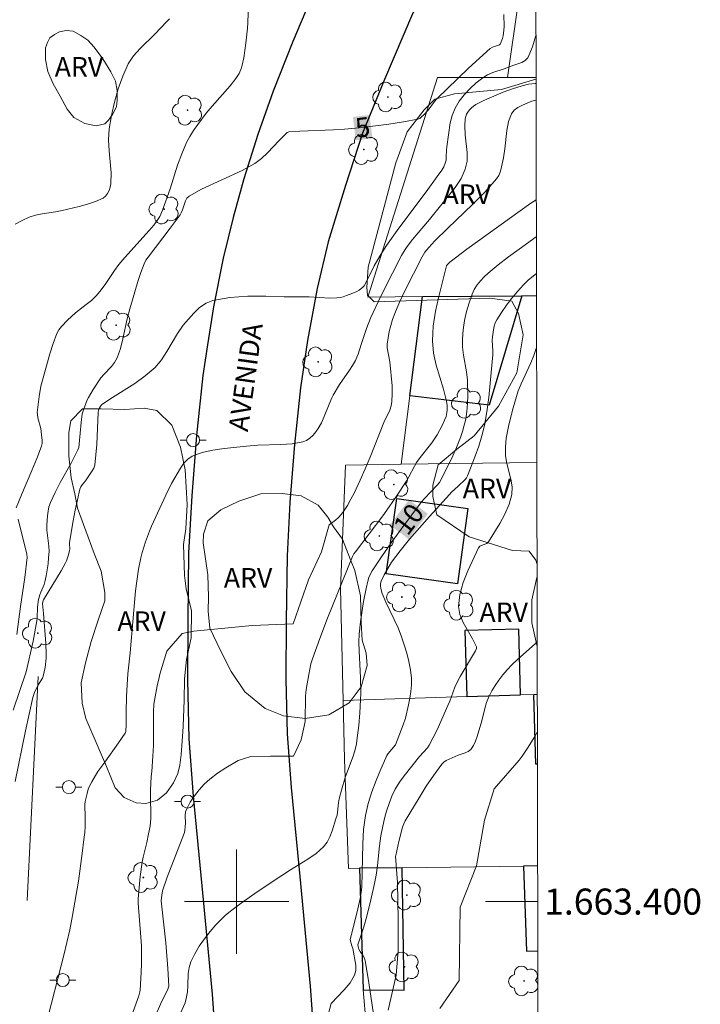
# Model space of a CAD drawing. Units: metres. Extents: x 277825 to 278340, y 1663248 to 1663812.
# Drawn here: x 278283 to 278336, y 1663392 to 1663468 of the extents above; entities that cross this region are included whole.
import ezdxf
from ezdxf.enums import TextEntityAlignment as Align

# ---------------------------------------------------------------- set-up
doc = ezdxf.new("R2010")
doc.units = ezdxf.units.M
doc.header["$MEASUREMENT"] = 0
for name, color, linetype, lineweight in [('Articulacao', 7, 'Continuous', 18), ('Edificacoes', 7, 'Continuous', 30), ('Malha_Coordenadas', 7, 'Continuous', 15), ('Muro_Grade', 8, 'Continuous', 20), ('Pavimentacao_Asfaltica_Mfio', 10, 'Continuous', 30), ('Poste', 7, 'Continuous', 9), ('Topon_Curvas_Mestras_Masc', 255, 'Continuous', 9), ('Topon_de_Vias', 7, 'Continuous', 9)]:
    doc.layers.add(name, color=color, linetype=linetype, lineweight=lineweight)
for name, color, linetype, lineweight, true_color in [('Arvores_Isoladas', 7, 'Continuous', 18, 0x00ff33), ('Curvas_Intermediarias', 7, 'Continuous', 9, 0x783c14), ('Curvas_Mestras', 7, 'Continuous', 20, 0x783c14), ('Topon_Curvas_Mestras', 7, 'Continuous', 9, 0x783c14), ('Topon_Vegetacao', 7, 'Continuous', 9, 0x00ff33), ('Vegetacao', 7, 'Orla8', 9, 0x00ff33)]:
    doc.layers.add(name, color=color, linetype=linetype, lineweight=lineweight, true_color=true_color)
doc.styles.add('Arial', font='arial.ttf', dxfattribs={"height": 1.5})
doc.styles.get("Standard").update_dxf_attribs({"font": 'arial.ttf'})
doc.linetypes.add('Orla8', pattern='A,6,-0.5,["V",Standard,S=1,R=0,X=-0.5,Y=-1],-0.5,6,-0.5,["V",Standard,S=1,R=0,X=-0.5,Y=-1],-0.5', length=14)

# ---------------------------------------------------------------- blocks, each defined once
blk = doc.blocks.new('Arvore')
at = {"layer": 'Arvores_Isoladas'}
blk.add_lwpolyline([(-0.718, 0.493, 0.872324), (-0.722, -0.551, 0.862983), (0.284, -0.827, 0.900105), (0.89, 0.029, 0.863155), (0.262, 0.861, 0.882486)], format="xyb", close=True, dxfattribs=at)
blk.add_circle((0, 0), 0.0286, dxfattribs=at)
blk = doc.blocks.new('Poste')
at = {"layer": 'Poste'}
for points in [[(-0.5, 0), (-1, 0)], [(0.5, 0), (1, 0)]]:
    blk.add_lwpolyline(points, dxfattribs=at)
blk.add_lwpolyline([(0, 0.5, 1), (0, -0.5, 1)], format="xyb", close=True, dxfattribs=at)

msp = doc.modelspace()

# ---------------------------------------------------------------- linework, layer by layer
at = {"layer": 'Articulacao', "flags": 128}
msp.add_lwpolyline([(277840.569, 1663807.166), (278322.297, 1663808.126), (278323.391, 1663253.852), (277841.687, 1663252.892), (277840.569, 1663807.166)], close=True, dxfattribs=at)
at = {"layer": 'Curvas_Intermediarias', "flags": 128}
for points, elevation in [([(278283.092, 1663430.218), (278283.502, 1663431.209), (278284.302, 1663433.069), (278284.682, 1663434.01), (278285.023, 1663434.95), (278285.073, 1663435.16), (278285.083, 1663435.38), (278285.043, 1663435.821), (278284.973, 1663436.311), (278284.762, 1663437.121), (278284.722, 1663437.391), (278284.712, 1663437.541), (278284.852, 1663438.752), (278284.983, 1663439.552), (278285.673, 1663442.043), (278285.933, 1663442.823), (278286.223, 1663443.584), (278286.373, 1663443.864), (278286.573, 1663444.124), (278287.033, 1663444.614), (278287.654, 1663445.184), (278288.474, 1663445.805), (278288.874, 1663446.135), (278289.244, 1663446.495), (278289.614, 1663446.945), (278289.964, 1663447.425), (278290.625, 1663448.416), (278290.975, 1663448.886), (278291.425, 1663449.426), (278293.306, 1663451.507), (278293.646, 1663451.917), (278293.966, 1663452.337), (278294.106, 1663452.567), (278294.326, 1663453.047), (278294.896, 1663454.698), (278295.477, 1663456.499), (278295.797, 1663457.379), (278296.157, 1663458.249), (278296.407, 1663458.72), (278296.697, 1663459.18), (278297.017, 1663459.63), (278297.678, 1663460.49), (278298.118, 1663461.031), (278299.518, 1663462.601), (278299.948, 1663463.151), (278300.199, 1663463.542), (278300.379, 1663463.972), (278300.439, 1663464.192), (278300.559, 1663464.742), (278300.719, 1663465.872), (278300.849, 1663467.013), (278300.869, 1663467.423), (278300.939, 1663469.664)], 4), ([(278294.856, 1663467.743), (278294.656, 1663467.533), (278293.726, 1663466.553), (278292.596, 1663465.472), (278292.095, 1663464.902), (278291.695, 1663464.272), (278291.265, 1663463.341), (278290.915, 1663462.361), (278290.635, 1663461.341), (278290.405, 1663460.31), (278290.235, 1663459.29), (278290.185, 1663458.46), (278290.225, 1663457.609), (278290.375, 1663455.908), (278290.355, 1663455.078), (278290.315, 1663454.828), (278290.225, 1663454.568), (278290.105, 1663454.328), (278289.944, 1663454.128), (278289.754, 1663453.978), (278289.184, 1663453.718), (278288.564, 1663453.508), (278287.914, 1663453.337), (278286.613, 1663453.027), (278286.103, 1663452.917), (278285.073, 1663452.767), (278284.572, 1663452.667), (278284.092, 1663452.507), (278283.552, 1663452.257), (278283.022, 1663451.977)], 3), ([(278283.022, 1663409.22), (278283.812, 1663413.112), (278284.372, 1663415.653), (278284.492, 1663416.033), (278284.752, 1663416.573), (278285.103, 1663417.143), (278285.163, 1663417.293), (278285.313, 1663417.974), (278285.393, 1663418.674), (278285.403, 1663419.014), (278285.373, 1663419.794), (278285.183, 1663422.115), (278285.123, 1663422.885), (278285.133, 1663422.995), (278285.183, 1663423.146), (278286.533, 1663425.376), (278286.853, 1663425.947), (278286.943, 1663426.137), (278287.083, 1663426.527), (278287.183, 1663426.927), (278287.203, 1663427.057), (278287.173, 1663427.437), (278287.183, 1663427.557), (278287.464, 1663429.208), (278287.614, 1663430.028), (278287.784, 1663430.839), (278287.984, 1663431.639), (278288.054, 1663431.819), (278288.154, 1663431.989), (278288.404, 1663432.299), (278288.934, 1663433.059), (278289.044, 1663433.27), (278289.114, 1663433.49), (278289.214, 1663434.27), (278289.274, 1663435.07), (278289.394, 1663437.561), (278289.414, 1663437.701), (278289.474, 1663437.891), (278289.584, 1663438.051), (278289.664, 1663438.131), (278290.485, 1663438.682), (278292.185, 1663439.762), (278292.996, 1663440.332), (278293.746, 1663440.973), (278294.236, 1663441.563), (278294.656, 1663442.223), (278295.457, 1663443.594), (278295.917, 1663444.224), (278296.727, 1663445.154), (278297.167, 1663445.584), (278297.658, 1663445.925), (278298.178, 1663446.135), (278299.488, 1663446.355), (278300.859, 1663446.445), (278302.249, 1663446.445), (278303.65, 1663446.415), (278305.571, 1663446.405), (278307.161, 1663446.315), (278307.691, 1663446.325), (278307.942, 1663446.355), (278308.192, 1663446.415), (278308.432, 1663446.495), (278308.912, 1663446.675), (278309.242, 1663446.825), (278309.402, 1663446.925), (278309.692, 1663447.135), (278309.782, 1663447.245), (278309.922, 1663447.485), (278310.573, 1663448.786), (278311.033, 1663449.566), (278311.503, 1663450.346), (278312.443, 1663451.667), (278314.544, 1663454.458), (278315.405, 1663455.638), (278315.755, 1663456.129), (278315.895, 1663456.389), (278316.015, 1663456.659), (278316.075, 1663456.899), (278316.095, 1663457.149), (278316.105, 1663457.669), (278316.135, 1663457.919), (278316.395, 1663459.75), (278316.545, 1663460.33), (278316.765, 1663460.88), (278317.085, 1663461.411), (278317.475, 1663461.911), (278317.926, 1663462.381), (278318.396, 1663462.821), (278318.886, 1663463.221), (278319.256, 1663463.451), (278319.676, 1663463.622), (278320.537, 1663463.912), (278321.267, 1663464.182), (278321.897, 1663464.392), (278322.157, 1663464.532), (278322.347, 1663464.752), (278322.707, 1663465.592), (278322.971, 1663466.459)], 6), ([(278322.979, 1663462.785), (278322.918, 1663462.781), (278322.407, 1663462.711), (278321.907, 1663462.601), (278321.177, 1663462.371), (278320.457, 1663462.101), (278319.736, 1663461.811), (278319.036, 1663461.491), (278318.356, 1663461.151), (278318.186, 1663461.041), (278318.026, 1663460.9), (278317.886, 1663460.75), (278317.755, 1663460.58), (278317.655, 1663460.41), (278317.595, 1663460.25), (278317.555, 1663460.07), (278317.525, 1663459.52), (278317.555, 1663458.84), (278317.685, 1663457.469), (278317.685, 1663456.809), (278317.555, 1663456.189), (278317.225, 1663455.478), (278316.785, 1663454.798), (278316.275, 1663454.148), (278315.745, 1663453.508), (278314.814, 1663452.337), (278313.514, 1663450.796), (278313.104, 1663450.276), (278312.944, 1663450.046), (278312.653, 1663449.576), (278311.963, 1663448.225), (278311.103, 1663446.505), (278310.283, 1663444.764), (278309.972, 1663443.964), (278309.552, 1663442.743), (278309.322, 1663442.003), (278309.232, 1663441.763), (278309.132, 1663441.523), (278308.902, 1663441.143), (278308.662, 1663440.773), (278307.912, 1663439.672), (278307.421, 1663438.862), (278307.311, 1663438.652), (278307.101, 1663438.181), (278306.731, 1663437.211), (278306.521, 1663436.741), (278306.271, 1663436.301), (278306.091, 1663436.041), (278305.881, 1663435.791), (278305.631, 1663435.56), (278305.371, 1663435.39), (278305.09, 1663435.27), (278304.26, 1663435.13), (278303.39, 1663435.07), (278301.629, 1663435.02), (278300.759, 1663434.95), (278299.048, 1663434.76), (278298.188, 1663434.64), (278297.367, 1663434.46), (278296.597, 1663434.19), (278296.257, 1663433.96), (278295.967, 1663433.64), (278295.707, 1663433.27), (278295.006, 1663432.069), (278294.576, 1663431.199), (278293.466, 1663428.808), (278293.316, 1663428.418), (278293.016, 1663427.617), (278292.766, 1663426.797), (278292.656, 1663426.387), (278292.475, 1663425.496), (278292.235, 1663423.846), (278291.825, 1663419.084), (278291.665, 1663417.473), (278291.605, 1663416.633), (278291.565, 1663415.743), (278291.535, 1663414.542), (278291.535, 1663413.582), (278291.515, 1663413.062), (278291.465, 1663412.932), (278290.955, 1663412.181), (278289.884, 1663410.711), (278289.364, 1663409.97), (278288.894, 1663409.2), (278288.744, 1663408.92), (278288.624, 1663408.62), (278288.534, 1663408.3), (278288.394, 1663407.669), (278288.364, 1663407.439), (278288.384, 1663406.459), (278288.384, 1663405.769), (278288.354, 1663405.309), (278288.294, 1663404.768), (278288.164, 1663403.678), (278287.864, 1663401.567), (278287.423, 1663398.926), (278287.203, 1663397.826), (278286.753, 1663395.895), (278285.333, 1663390.403)], 7), ([(278322.981, 1663461.508), (278322.867, 1663461.481), (278322.667, 1663461.411), (278321.947, 1663461.111), (278321.597, 1663460.94), (278321.297, 1663460.72), (278321.087, 1663460.46), (278320.867, 1663459.85), (278320.737, 1663459.18), (278320.597, 1663457.749), (278320.477, 1663457.059), (278320.336, 1663456.379), (278320.246, 1663456.049), (278320.126, 1663455.728), (278319.946, 1663455.458), (278319.066, 1663454.468), (278318.126, 1663453.508), (278316.185, 1663451.647), (278315.224, 1663450.706), (278314.744, 1663450.186), (278314.444, 1663449.826), (278314.234, 1663449.476), (278312.914, 1663446.855), (278312.503, 1663445.995), (278312.143, 1663445.134), (278311.973, 1663444.674), (278311.833, 1663444.204), (278311.713, 1663443.734), (278311.623, 1663443.253), (278311.563, 1663442.773), (278311.553, 1663442.503), (278311.753, 1663441.413), (278311.933, 1663439.582), (278311.953, 1663438.972), (278311.923, 1663438.372), (278311.863, 1663438.041), (278311.753, 1663437.721), (278311.313, 1663436.761), (278310.243, 1663434.1), (278309.872, 1663433.21), (278309.492, 1663432.339), (278309.022, 1663431.349), (278308.772, 1663430.869), (278308.512, 1663430.398), (278308.212, 1663429.938), (278308.032, 1663429.698), (278307.812, 1663429.478), (278307.581, 1663429.268), (278307.101, 1663428.898), (278306.511, 1663426.847), (278305.521, 1663424.696), (278304.34, 1663421.315), (278301.209, 1663421.185), (278296.717, 1663420.745), (278295.837, 1663420.575), (278294.656, 1663419.214), (278294.126, 1663417.463), (278294.056, 1663417.193), (278293.916, 1663416.563), (278293.646, 1663415.142), (278293.626, 1663414.532), (278293.626, 1663411.971), (278293.586, 1663411.171), (278293.496, 1663409.98), (278293.446, 1663409.61), (278293.386, 1663408.56), (278293.386, 1663407.92), (278293.436, 1663406.759), (278293.436, 1663406.379), (278293.366, 1663405.799), (278293.256, 1663405.208), (278293.116, 1663404.538), (278292.826, 1663403.398), (278292.756, 1663403.018), (278292.616, 1663401.927), (278292.455, 1663400.206), (278292.455, 1663399.886), (278292.666, 1663397.265), (278292.696, 1663396.605), (278292.696, 1663395.245), (278292.676, 1663394.564), (278292.596, 1663393.204), (278292.576, 1663393.064), (278292.505, 1663392.774), (278291.535, 1663390.072)], 8), ([(278322.996, 1663453.841), (278322.587, 1663453.598), (278317.665, 1663450.056), (278316.355, 1663449.076), (278316.185, 1663448.896), (278316.115, 1663448.796), (278316.075, 1663448.676), (278315.525, 1663446.425), (278315.274, 1663445.294), (278315.094, 1663444.154), (278315.034, 1663443.023), (278315.114, 1663442.093), (278315.325, 1663441.173), (278315.885, 1663439.332), (278316.115, 1663438.412), (278316.165, 1663438.061), (278316.155, 1663437.701), (278316.145, 1663437.531), (278316.075, 1663437.231), (278315.965, 1663436.931), (278315.785, 1663436.541), (278315.395, 1663435.821), (278314.974, 1663435.21), (278314.084, 1663434.08), (278313.804, 1663433.69), (278313.644, 1663433.42), (278313.224, 1663432.589), (278313.074, 1663432.319), (278312.283, 1663431.099), (278311.723, 1663430.298), (278311.213, 1663429.608), (278309.122, 1663426.847), (278309.002, 1663426.677), (278308.902, 1663426.487), (278306.991, 1663421.745), (278306.391, 1663420.194), (278305.821, 1663418.634), (278305.701, 1663418.234), (278305.541, 1663417.423), (278305.341, 1663416.263), (278305.291, 1663415.753), (278305.271, 1663413.822), (278304.97, 1663412.411), (278304.36, 1663411.161), (278302.609, 1663411.161), (278301.099, 1663411.141), (278300.119, 1663410.821), (278299.168, 1663410.26), (278298.528, 1663409.85), (278297.938, 1663409.4), (278297.517, 1663409), (278297.127, 1663408.57), (278296.767, 1663408.11), (278296.447, 1663407.619), (278296.177, 1663407.129), (278296.087, 1663406.879), (278296.057, 1663406.599), (278296.077, 1663406.009), (278296.067, 1663405.729), (278296.037, 1663405.469), (278295.997, 1663405.299), (278294.686, 1663401.867), (278294.326, 1663400.837), (278294.266, 1663400.487), (278294.216, 1663400.056), (278294.566, 1663396.845), (278294.716, 1663394.874), (278294.796, 1663393.504), (278294.736, 1663393.274), (278294.156, 1663392.123), (278293.826, 1663391.373)], 9), ([(278323.007, 1663448.185), (278322.777, 1663448.015), (278322.377, 1663447.675), (278322.007, 1663447.315), (278321.557, 1663446.825), (278321.127, 1663446.305), (278320.717, 1663445.764), (278320.326, 1663445.214), (278319.976, 1663444.644), (278319.856, 1663444.404), (278319.766, 1663444.154), (278319.706, 1663443.884), (278319.636, 1663443.344), (278319.616, 1663443.073), (278319.666, 1663442.243), (278319.656, 1663441.963), (278319.466, 1663439.772), (278319.356, 1663438.682), (278319.216, 1663437.591), (278319.016, 1663436.521), (278318.826, 1663435.731), (278318.586, 1663434.95), (278318.316, 1663434.18), (278317.715, 1663432.669), (278317.635, 1663432.529), (278317.535, 1663432.389), (278317.005, 1663431.869), (278316.505, 1663431.409), (278316.345, 1663431.249), (278314.804, 1663429.548), (278314.034, 1663428.688), (278313.284, 1663427.817), (278312.563, 1663426.927), (278311.903, 1663426.037), (278311.603, 1663425.567), (278311.323, 1663425.086), (278311.093, 1663424.596), (278311.043, 1663424.416), (278311.043, 1663424.226), (278311.063, 1663424.016), (278311.173, 1663423.636), (278311.443, 1663422.965), (278312.393, 1663420.995), (278312.663, 1663420.324), (278312.874, 1663419.704), (278313.064, 1663419.064), (278313.224, 1663418.424), (278313.344, 1663417.773), (278313.414, 1663417.133), (278313.424, 1663416.623), (278313.384, 1663416.113), (278313.304, 1663415.603), (278313.204, 1663415.092), (278312.954, 1663414.082), (278312.794, 1663413.572), (278312.203, 1663412.021), (278311.643, 1663411.361), (278311.533, 1663411.201), (278311.443, 1663411.031), (278311.083, 1663410.17), (278310.723, 1663409.29), (278310.393, 1663408.41), (278310.102, 1663407.519), (278309.892, 1663406.609), (278309.742, 1663405.529), (278309.682, 1663404.438), (278309.642, 1663402.227), (278309.602, 1663401.127), (278309.552, 1663400.687), (278309.482, 1663400.247), (278309.302, 1663399.436), (278308.722, 1663397.065), (278308.842, 1663396.595), (278308.922, 1663396.405), (278309.152, 1663395.114), (278309.152, 1663394.724), (278309.062, 1663394.364), (278308.712, 1663393.774), (278308.262, 1663393.224), (278307.261, 1663392.193), (278306.981, 1663391.123)], 11), ([(278323.019, 1663442.518), (278322.807, 1663441.893), (278322.587, 1663441.343), (278321.837, 1663439.732), (278321.617, 1663439.182), (278321.217, 1663437.891), (278320.887, 1663436.571), (278320.687, 1663435.57), (278320.627, 1663434.89), (278320.627, 1663434.54), (278320.637, 1663434.2), (278320.737, 1663433.61), (278321.057, 1663432.409), (278321.157, 1663431.819), (278321.127, 1663431.249), (278320.917, 1663430.488), (278320.597, 1663429.738), (278320.206, 1663429.008), (278319.346, 1663427.607), (278319.216, 1663427.487), (278318.846, 1663427.347), (278318.666, 1663427.267), (278318.556, 1663427.137), (278317.745, 1663425.386), (278317.395, 1663424.476), (278317.135, 1663423.556), (278317.035, 1663422.655), (278317.125, 1663422.025), (278317.395, 1663421.405), (278318.116, 1663420.164), (278318.416, 1663419.544), (278318.416, 1663419.414), (278318.336, 1663419.234), (278317.165, 1663417.283), (278316.895, 1663416.793), (278316.745, 1663416.453), (278316.365, 1663415.392), (278316.225, 1663415.042), (278315.385, 1663413.192), (278315.084, 1663412.581), (278314.774, 1663411.991), (278314.644, 1663411.801), (278314.034, 1663411.121), (278312.864, 1663409.66), (278312.503, 1663409.16), (278312.183, 1663408.63), (278311.923, 1663408.09), (278311.703, 1663407.529), (278311.513, 1663406.949), (278311.353, 1663406.369), (278311.213, 1663405.789), (278311.073, 1663405.038), (278310.973, 1663404.288), (278310.813, 1663402.778), (278310.703, 1663402.027), (278310.583, 1663401.397), (278310.313, 1663400.126), (278310.002, 1663398.876), (278309.762, 1663398.056), (278309.312, 1663396.675), (278309.332, 1663396.545), (278309.392, 1663396.355), (278309.492, 1663396.175), (278309.712, 1663395.835), (278309.812, 1663395.655), (278309.872, 1663395.465), (278310.102, 1663394.104), (278310.313, 1663392.744), (278310.503, 1663391.373)], 12), ([(278283.142, 1663420.485), (278283.422, 1663422.635), (278283.752, 1663424.876), (278283.932, 1663426.397), (278283.902, 1663426.647), (278283.242, 1663429.338)], 4), ([(278323.063, 1663419.914), (278322.908, 1663419.774), (278321.547, 1663418.584), (278321.137, 1663418.194), (278320.757, 1663417.793), (278320.437, 1663417.403), (278320.126, 1663417.003), (278319.846, 1663416.593), (278319.586, 1663416.163), (278319.356, 1663415.723), (278319.176, 1663415.272), (278319.046, 1663414.812), (278318.816, 1663413.862), (278318.456, 1663412.671), (278318.326, 1663412.301), (278318.176, 1663411.971), (278317.976, 1663411.681), (278317.785, 1663411.521), (278317.535, 1663411.411), (278316.995, 1663411.241), (278316.305, 1663410.941), (278316.095, 1663410.831), (278315.905, 1663410.701), (278315.745, 1663410.541), (278315.134, 1663409.71), (278314.554, 1663408.86), (278314.004, 1663407.97), (278312.944, 1663406.189), (278312.824, 1663405.959), (278312.733, 1663405.709), (278312.443, 1663404.608), (278312.223, 1663403.548), (278312.203, 1663403.478), (278312.353, 1663401.477), (278312.403, 1663398.616), (278312.393, 1663396.255), (278312.243, 1663394.354), (278311.643, 1663391.663)], 13), ([(278323.077, 1663412.996), (278322.877, 1663412.661), (278322.327, 1663411.771), (278321.907, 1663411.151), (278321.687, 1663410.861), (278319.776, 1663408.65), (278319.026, 1663406.249), (278318.416, 1663402.737), (278317.155, 1663399.576), (278317.095, 1663393.954), (278315.595, 1663391.803)], 14)]:
    msp.add_lwpolyline(points, dxfattribs=dict(at, elevation=elevation))
at = {"layer": 'Curvas_Mestras', "flags": 128}
for points, elevation in [([(278320.507, 1663468.063), (278320.537, 1663467.153), (278320.517, 1663466.863), (278320.457, 1663466.433), (278320.407, 1663466.223), (278320.266, 1663465.832), (278320.226, 1663465.782), (278320.166, 1663465.742), (278319.646, 1663465.562), (278319.456, 1663465.452), (278317.805, 1663463.942), (278316.985, 1663463.171), (278315.375, 1663461.601), (278315.194, 1663461.401), (278314.694, 1663460.73), (278314.404, 1663460.4), (278314.174, 1663460.18), (278314.054, 1663460.09), (278313.904, 1663460.04), (278312.804, 1663459.84), (278311.683, 1663459.66), (278309.412, 1663459.38), (278308.282, 1663459.27), (278307.431, 1663459.21), (278304.86, 1663459.12), (278304.02, 1663459.06), (278303.95, 1663459.05), (278303.89, 1663459.01), (278303.28, 1663458.389), (278302.379, 1663457.449), (278301.909, 1663457.019), (278301.399, 1663456.639), (278300.419, 1663456.089), (278297.317, 1663454.678), (278296.357, 1663454.138), (278296.197, 1663453.988), (278296.087, 1663453.778), (278295.847, 1663453.087), (278295.747, 1663452.847), (278295.667, 1663452.697), (278294.906, 1663451.667), (278293.206, 1663449.446), (278293.046, 1663449.206), (278292.916, 1663448.946), (278292.656, 1663448.275), (278292.425, 1663447.585), (278292.005, 1663446.185), (278291.805, 1663445.494), (278291.615, 1663444.724), (278291.285, 1663443.183), (278291.095, 1663442.433), (278290.835, 1663441.713), (278290.645, 1663441.373), (278290.395, 1663441.063), (278289.834, 1663440.482), (278289.584, 1663440.182), (278288.994, 1663439.292), (278288.634, 1663438.692), (278288.534, 1663438.502), (278288.254, 1663437.741), (278288.164, 1663437.421), (278288.074, 1663436.751), (278287.934, 1663435.13), (278287.894, 1663434.85), (278287.834, 1663434.66), (278287.303, 1663433.64), (278286.463, 1663432.149), (278286.073, 1663431.389), (278285.723, 1663430.619), (278285.603, 1663430.288), (278285.533, 1663429.948), (278285.483, 1663429.608), (278285.443, 1663428.908), (278285.453, 1663428.498), (278285.603, 1663427.277), (278285.613, 1663426.867), (278285.583, 1663426.397), (278285.533, 1663425.927), (278285.383, 1663424.986), (278285.283, 1663424.526), (278285.233, 1663424.326), (278284.973, 1663423.746), (278284.902, 1663423.546), (278284.812, 1663423.186), (278284.722, 1663422.625), (278284.702, 1663421.755), (278284.682, 1663421.545), (278284.382, 1663419.974), (278283.862, 1663417.623), (278282.872, 1663414.682)], 5), ([(278323.002, 1663451.006), (278321.677, 1663450.066), (278320.867, 1663449.466), (278320.076, 1663448.856), (278319.306, 1663448.215), (278319.006, 1663447.935), (278318.726, 1663447.635), (278318.466, 1663447.315), (278318.246, 1663446.975), (278318.076, 1663446.615), (278317.846, 1663445.955), (278317.645, 1663445.274), (278317.495, 1663444.584), (278317.395, 1663443.874), (278317.335, 1663443.183), (278317.345, 1663442.553), (278317.425, 1663441.923), (278317.655, 1663440.652), (278317.715, 1663440.022), (278317.735, 1663438.812), (278317.715, 1663438.212), (278317.665, 1663437.611), (278317.585, 1663437.021), (278317.475, 1663436.551), (278317.345, 1663436.081), (278317.175, 1663435.62), (278316.815, 1663434.71), (278316.595, 1663434.21), (278316.105, 1663433.21), (278315.565, 1663432.169), (278315.395, 1663431.959), (278314.424, 1663430.939), (278314.204, 1663430.669), (278312.633, 1663428.588), (278311.863, 1663427.537), (278311.123, 1663426.467), (278310.403, 1663425.386), (278310.273, 1663425.146), (278310.162, 1663424.876), (278310.082, 1663424.596), (278309.952, 1663424.036), (278309.752, 1663423.016), (278309.522, 1663421.465), (278309.412, 1663420.525), (278309.382, 1663419.894), (278309.402, 1663419.214), (278309.522, 1663417.193), (278309.542, 1663416.003), (278309.522, 1663415.493), (278309.462, 1663414.472), (278309.372, 1663413.502), (278309.262, 1663412.571), (278309.192, 1663412.111), (278309.092, 1663411.661), (278308.972, 1663411.231), (278308.342, 1663409.53), (278308.042, 1663408.55), (278307.872, 1663407.88), (278307.822, 1663407.569), (278307.712, 1663406.639), (278307.631, 1663406.339), (278307.341, 1663405.429), (278307.171, 1663404.978), (278306.951, 1663404.568), (278306.671, 1663404.208), (278306.111, 1663403.698), (278305.481, 1663403.258), (278304.14, 1663402.427), (278303.48, 1663402.007), (278301.589, 1663400.747), (278300.349, 1663399.876), (278299.538, 1663399.256), (278299.138, 1663398.936), (278298.758, 1663398.586), (278298.418, 1663398.226), (278297.968, 1663397.695), (278297.537, 1663397.145), (278297.137, 1663396.575), (278296.787, 1663395.995), (278296.487, 1663395.385), (278296.357, 1663394.954), (278296.297, 1663394.494), (278296.267, 1663393.534), (278296.227, 1663393.064), (278296.137, 1663392.573), (278296.047, 1663392.243), (278295.567, 1663391.153)], 10)]:
    msp.add_lwpolyline(points, dxfattribs=dict(at, elevation=elevation))
at = {"layer": 'Edificacoes', "flags": 128}
for points in [[(278314.263, 1663446.418), (278321.888, 1663446.478), (278319.389, 1663438.1), (278313.298, 1663438.804)], [(278317.757, 1663430.153), (278316.947, 1663424.374), (278311.489, 1663425.139), (278312.3, 1663430.919)], [(278321.793, 1663415.865), (278321.663, 1663420.902), (278317.529, 1663420.796), (278317.659, 1663415.73)], [(278309.441, 1663402.553), (278309.712, 1663393.22), (278312.854, 1663393.214), (278312.714, 1663402.598)]]:
    msp.add_lwpolyline(points, close=True, dxfattribs=at)
for points in [[(278323.082, 1663410.539), (278322.96, 1663410.536), (278322.813, 1663415.898), (278323.071, 1663415.906)], [(278323.097, 1663402.742), (278322.031, 1663402.727)], [(278322.031, 1663402.727), (278322.239, 1663396.192), (278323.11, 1663396.22)]]:
    msp.add_lwpolyline(points, dxfattribs=at)
at = {"layer": 'Malha_Coordenadas', "flags": 128}
for points in [[(278300, 1663404), (278300, 1663396)], [(278304, 1663400), (278296, 1663400)], [(278323.102, 1663400), (278319.102, 1663400)]]:
    msp.add_lwpolyline(points, dxfattribs=at)
at = {"layer": 'Muro_Grade', "flags": 128}
for points in [[(278320.784, 1663463.233), (278322.411, 1663474.501)], [(278314.263, 1663446.418), (278310.08, 1663446.386), (278315.413, 1663463.23), (278320.784, 1663463.233)], [(278320.784, 1663463.233), (278322.978, 1663463.234)], [(278312.634, 1663433.555), (278313.298, 1663438.804), (278314.263, 1663446.418)], [(278323.011, 1663446.486), (278321.888, 1663446.478), (278314.263, 1663446.418)], [(278312.634, 1663433.555), (278308.37, 1663433.495), (278307.972, 1663424.01), (278308.17, 1663415.421)], [(278312.634, 1663433.555), (278323.036, 1663433.702)], [(278283.932, 1663400.076), (278284.772, 1663417.283)], [(278323.071, 1663415.906), (278322.813, 1663415.898), (278321.793, 1663415.865), (278317.659, 1663415.73), (278308.17, 1663415.421)], [(278309.441, 1663402.553), (278308.598, 1663402.541), (278308.274, 1663410.91), (278308.17, 1663415.421)], [(278309.441, 1663402.553), (278312.714, 1663402.598), (278322.031, 1663402.727), (278323.097, 1663402.742)], [(278310.899, 1663374.167), (278310.86, 1663377.164), (278310.792, 1663380.212), (278310.61, 1663383.235), (278310.189, 1663387.919), (278309.712, 1663393.22), (278309.441, 1663402.553)]]:
    msp.add_lwpolyline(points, dxfattribs=at)
at = {"layer": 'Pavimentacao_Asfaltica_Mfio', "flags": 128}
for points in [[(278322.908, 1663498.74), (278313.139, 1663483.131), (278309.6, 1663476.966), (278306.682, 1663471.366), (278305.6, 1663469.023), (278304.321, 1663466), (278302.806, 1663462.199), (278301.626, 1663458.853), (278300.56, 1663455.472), (278299.734, 1663452.488), (278298.985, 1663449.375), (278298.236, 1663445.629), (278297.765, 1663442.719), (278297.406, 1663440.364), (278296.915, 1663435.757), (278296.558, 1663431.123), (278296.322, 1663426.771), (278296.26, 1663421.598), (278296.226, 1663417.017), (278296.328, 1663412.489), (278296.671, 1663408.084), (278297.348, 1663401.198), (278298.117, 1663392.884), (278298.711, 1663384.569)], [(278322.936, 1663484.569), (278319.622, 1663479.252), (278316.227, 1663473.339), (278313.512, 1663468.127), (278311.35, 1663463.088), (278309.667, 1663458.974), (278308.353, 1663454.939), (278307.035, 1663450.627), (278306.184, 1663447.054), (278305.443, 1663443.066), (278304.901, 1663439.41), (278304.438, 1663435.066), (278304.096, 1663430.628), (278303.873, 1663426.522), (278303.814, 1663421.525), (278303.781, 1663417.073), (278303.875, 1663412.867), (278304.196, 1663408.747), (278304.868, 1663401.916), (278305.646, 1663393.501), (278306.254, 1663385.002)]]:
    msp.add_lwpolyline(points, dxfattribs=at)
at = {"layer": 'Topon_Curvas_Mestras_Masc'}
for points in [[(278309.149, 1663458.414, 5), (278310.424, 1663458.572, 5), (278308.928, 1663460.207, 5), (278310.203, 1663460.364, 5)], [(278313.205, 1663427.808, 10), (278314.672, 1663429.751, 10), (278311.763, 1663428.895, 10), (278313.23, 1663430.839, 10)]]:
    msp.add_solid(points, dxfattribs=at)
at = {"layer": 'Vegetacao', "flags": 128}
for points in [[(278289.896, 1663459.689), (278289.239, 1663459.527), (278288.359, 1663459.71), (278287.522, 1663460.162), (278286.993, 1663460.811), (278286.473, 1663461.812), (278285.939, 1663462.762), (278285.521, 1663463.689), (278285.332, 1663464.606), (278285.333, 1663465.509), (278285.483, 1663465.929), (278285.674, 1663466.272), (278286.023, 1663466.545), (278286.407, 1663466.75), (278286.925, 1663466.834), (278287.453, 1663466.786), (278288.058, 1663466.459), (278288.597, 1663466.102), (278289.085, 1663465.573), (278289.74, 1663464.679), (278290.362, 1663463.677), (278290.701, 1663462.959), (278290.848, 1663462.247), (278290.852, 1663461.508), (278290.781, 1663460.996), (278290.478, 1663460.4), (278290.184, 1663459.958)], [(278294.624, 1663408.342), (278293.944, 1663407.785), (278293.045, 1663407.519), (278292.287, 1663407.585), (278291.369, 1663407.998), (278290.697, 1663408.717), (278290.015, 1663410.372), (278289.462, 1663411.683), (278288.426, 1663414.056), (278288.161, 1663415.223), (278288.081, 1663416.793), (278288.412, 1663418.316), (278288.847, 1663419.967), (278289.392, 1663421.599), (278289.881, 1663423.074), (278289.902, 1663423.718), (278289.623, 1663425.358), (278289.063, 1663426.703), (278288.625, 1663427.966), (278287.785, 1663430.182), (278287.588, 1663431.294), (278287.316, 1663432.508), (278287.119, 1663434.203), (278287.122, 1663435.987), (278287.295, 1663436.885), (278288.174, 1663437.823), (278289.608, 1663437.814), (278291.432, 1663437.77), (278292.92, 1663437.863), (278293.881, 1663437.677), (278295.045, 1663436.558), (278295.694, 1663434.862), (278296.054, 1663433.127), (278296.215, 1663430.465), (278296.103, 1663428.6), (278295.923, 1663427.406), (278296.001, 1663425.012), (278296.137, 1663423.99), (278296.547, 1663422.322), (278296.523, 1663420.245), (278296.156, 1663418.585), (278296.01, 1663417.09), (278295.987, 1663415.444), (278295.895, 1663413.435), (278295.818, 1663412.302), (278295.749, 1663411.275), (278295.651, 1663410.465), (278295.484, 1663409.819), (278295.162, 1663409.107)], [(278308.737, 1663426.227), (278309.079, 1663425.407), (278309.513, 1663423.455), (278309.558, 1663421.449), (278309.644, 1663420.063), (278309.937, 1663419.06), (278310.023, 1663418.105), (278309.575, 1663416.473), (278308.649, 1663415.257), (278307.079, 1663414.319), (278305.264, 1663414.059), (278303.592, 1663414.253), (278302.2, 1663414.812), (278300.625, 1663416.096), (278299.593, 1663417.659), (278298.798, 1663419.204), (278297.949, 1663420.981), (278297.816, 1663422.294), (278297.841, 1663423.377), (278297.804, 1663425.072), (278297.434, 1663427.533), (278297.475, 1663428.203), (278297.802, 1663429.205), (278298.79, 1663430.071), (278300.169, 1663430.714), (278301.866, 1663431.277), (278303.506, 1663431.314), (278304.971, 1663431.137), (278306.259, 1663430.427), (278306.999, 1663429.486), (278307.443, 1663428.769), (278308.118, 1663427.813)]]:
    msp.add_lwpolyline(points, close=True, dxfattribs=at)
for points in [[(278323.051, 1663425.948), (278322.962, 1663426.187), (278322.458, 1663426.889), (278321.175, 1663426.949), (278317.84, 1663427.993), (278315.357, 1663429.677), (278315.067, 1663431.077), (278315.069, 1663431.951), (278315.479, 1663433.525), (278316.88, 1663434.688), (278318.222, 1663435.736), (278320.092, 1663438.007), (278321.495, 1663440.571), (278321.985, 1663443.499), (278321.638, 1663445.132), (278321.114, 1663446.065), (278319.424, 1663446.301), (278310.561, 1663446.023), (278310.051, 1663446.535), (278309.993, 1663447.118), (278310.112, 1663448.692), (278312.223, 1663456.676), (278313.101, 1663459.065), (278314.387, 1663460.754), (278315.204, 1663461.569), (278316.721, 1663461.975), (278320.335, 1663462.319), (278322.978, 1663463.112)], [(278323.064, 1663419.562), (278322.668, 1663421.384), (278322.671, 1663423.155), (278323.053, 1663424.872)]]:
    msp.add_lwpolyline(points, dxfattribs=at)

# ---------------------------------------------------------------- block references
at = {"layer": 'Arvores_Isoladas'}
for p in [(278311.623, 1663461.741), (278296.246, 1663460.728), (278309.772, 1663457.709), (278294.453, 1663453.139), (278290.761, 1663444.222), (278306.258, 1663441.415), (278317.666, 1663438.238), (278312.067, 1663431.996), (278310.961, 1663428.053), (278312.689, 1663423.373), (278317.07, 1663422.747), (278284.753, 1663420.598), (278292.846, 1663401.848), (278313.06, 1663400.501), (278312.886, 1663394.987), (278322.055, 1663393.906)]:
    msp.add_blockref('Arvore', p, dxfattribs=at)
at = {"layer": 'Poste'}
for p in [(278296.668, 1663435.417), (278287.136, 1663408.784), (278296.242, 1663407.669), (278286.666, 1663393.98)]:
    msp.add_blockref('Poste', p, dxfattribs=at)

# ---------------------------------------------------------------- texts
at = {"layer": 'Malha_Coordenadas', "style": 'Arial'}
msp.add_text('1.663.400', height=2, dxfattribs=at).set_placement((278323.602, 1663400), align=Align.MIDDLE_LEFT)
at = {"layer": 'Topon_Curvas_Mestras', "style": 'Arial'}
for s, rotation, p in [('5', 7.0318, (278309.677, 1663459.413, 5)), ('10', 52.95421, (278313.206, 1663429.346, 10))]:
    msp.add_text(s, height=1.5, rotation=rotation, dxfattribs=at).set_placement(p, align=Align.MIDDLE_CENTER)
at = {"layer": 'Topon_de_Vias', "style": 'Arial'}
msp.add_text('AVENIDA', height=1.5, rotation=82.03958, dxfattribs=at).set_placement((278300.86, 1663436.008))
at = {"layer": 'Topon_Vegetacao', "style": 'Arial'}
for p in [(278286.051, 1663463.304), (278315.805, 1663453.528), (278317.357, 1663430.956), (278299.024, 1663424.097), (278318.641, 1663421.449), (278290.856, 1663420.771)]:
    msp.add_text('ARV', height=1.5, dxfattribs=at).set_placement(p)

doc.saveas('drawing.dxf')
